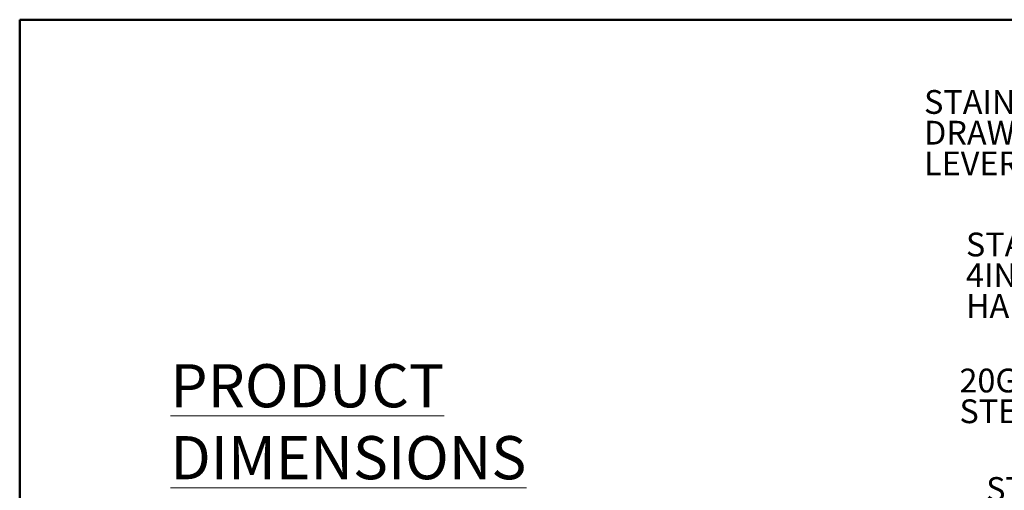
# Model space of a CAD drawing. Units: inches. Extents: x 0.5 to 10.5, y 0.5 to 8.
# Drawn here: x 0.5 to 6.2, y 5.3 to 8 of the extents above; entities that cross this region are included whole.
import ezdxf

# ---------------------------------------------------------------- set-up
doc = ezdxf.new("R2010")
doc.units = ezdxf.units.IN
doc.header["$MEASUREMENT"] = 0
doc.styles.add('SLDTEXTSTYLE0', font='TXT', dxfattribs={"width": 0.75})

# ---------------------------------------------------------------- blocks, each defined once
blk = doc.blocks.new('SW_NOTE_0_3')
at = {"color": 0, "linetype": 'Continuous', "lineweight": 0, "char_height": 0.137795, "attachment_point": 1, "style": 'SLDTEXTSTYLE0'}
for s, insert in [('STAINLESS STEEL FULL EXT.', (-1.3091, 0.4273)), ('DRAWER SLIDES WITH', (-1.3091, 0.2491)), ('LEVER RELEASE', (-1.3091, 0.071))]:
    blk.add_mtext(s, dxfattribs=dict(at, insert=insert))
blk = doc.blocks.new('SW_NOTE_0_4')
at = {"color": 0, "linetype": 'Continuous', "lineweight": 0, "char_height": 0.137795, "attachment_point": 1, "style": 'SLDTEXTSTYLE0'}
for s, insert in [('STAINLESS STEEL', (-1.6779, 0.2472)), ('5 KNUCKLE HINGES', (-1.6779, 0.069))]:
    blk.add_mtext(s, dxfattribs=dict(at, insert=insert))
blk = doc.blocks.new('SW_NOTE_0_5')
at = {"color": 0, "linetype": 'Continuous', "lineweight": 0, "attachment_point": 1, "style": 'SLDTEXTSTYLE0'}
for s, insert, char_height in [('STAINLESS STEEL', (-0.8279, 0.4287), 0.137795), ('4IN WIRE PULL', (-0.8279, 0.2505), 0.137795), ('HANDLES', (-0.8279, 0.0723), 0.1378)]:
    blk.add_mtext(s, dxfattribs=dict(at, insert=insert, char_height=char_height))
blk = doc.blocks.new('SW_NOTE_0_6')
at = {"color": 0, "linetype": 'Continuous', "lineweight": 0, "char_height": 0.137795, "attachment_point": 1, "style": 'SLDTEXTSTYLE0'}
for s, insert in [('20GA STAINLESS', (-1.1804, 0.247)), ('STEEL DOORS', (-1.1804, 0.0689))]:
    blk.add_mtext(s, dxfattribs=dict(at, insert=insert))

msp = doc.modelspace()

# ---------------------------------------------------------------- linework, layer by layer
at = {"color": 7, "linetype": 'Continuous', "lineweight": 50}
for p, q in [((0.5, 0.5), (0.5, 8)), ((0.5, 8), (10.5, 8))]:
    msp.add_line(p, q, dxfattribs=at)

# ---------------------------------------------------------------- block references
at = {"color": 7, "linetype": 'Continuous', "lineweight": 0}
for name, p in [('SW_NOTE_0_3', (7.05493, 7.16519)), ('SW_NOTE_0_5', (6.81669, 6.33808)), ('SW_NOTE_0_6', (7.1316, 5.73169)), ('SW_NOTE_0_4', (7.78407, 5.1031))]:
    msp.add_blockref(name, p, dxfattribs=at)

# ---------------------------------------------------------------- texts
at = {"color": 7, "linetype": 'Continuous', "lineweight": 0, "insert": (1.3739, 6.00447), "char_height": 0.25, "attachment_point": 1, "style": 'SLDTEXTSTYLE0'}
msp.add_mtext('\\LPRODUCT DIMENSIONS', dxfattribs=at)

doc.saveas('drawing.dxf')
